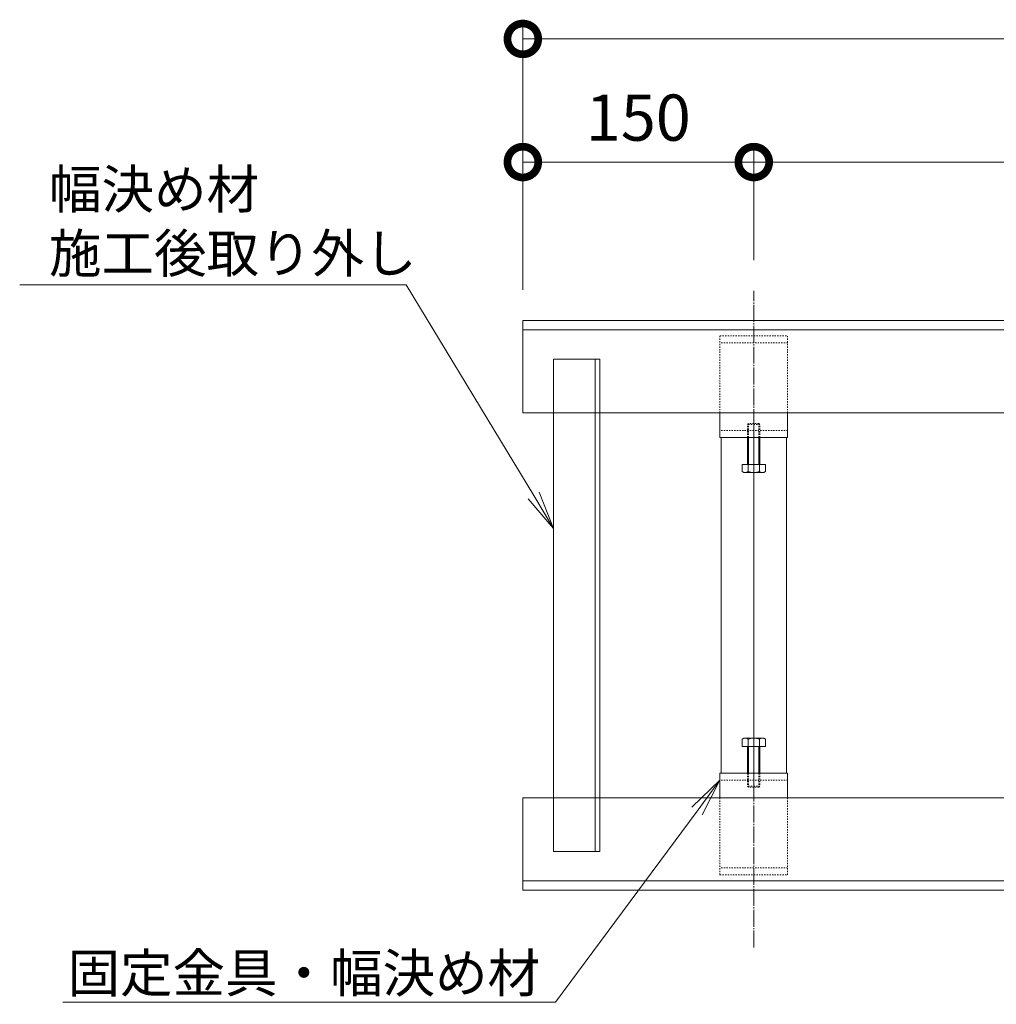
# Model space of a CAD drawing. Units: millimetres. Extents: x 1543 to 5262, y 1435 to 3152.
# Drawn here: x 3464 to 4098, y 1580 to 2219 of the extents above; entities that cross this region are included whole.
import ezdxf
from ezdxf import colors
from ezdxf.entities.mleader import LeaderData, LeaderLine
from ezdxf.math import Vec2, Vec3

# ---------------------------------------------------------------- set-up
doc = ezdxf.new("R2010")
doc.units = ezdxf.units.MM
doc.linetypes.add('中心線（長）', pattern=[13.546667, 11.006667, -0.846667, 0.846667, -0.846667])
doc.linetypes.add('点線（標準）', pattern=[1.693333, 0.846667, -0.846667])
doc.layers.get('DEFPOINTS').update_dxf_attribs({"color": 8, "lineweight": 9})
for name, color, linetype, lineweight in [('(K)固定金具', 4, 'Continuous', 9), ('(K)寸法', 7, 'Continuous', 9), ('(K)寸法 @ 10', 7, 'Continuous', 9), ('(K)幅決め材', 2, 'Continuous', 9), ('(K)引出線', 7, 'Continuous', 9), ('(K)枠', 4, 'Continuous', 9)]:
    doc.layers.add(name, color=color, linetype=linetype, lineweight=lineweight)
doc.styles.add('(K)MSゴシック', font='MS Gothic.ttf')
doc.styles.add('文字_異尺度_H2.5', font='MS Gothic.ttf', dxfattribs={"height": 2.5})
doc.dimstyles.new('KAD-1', dxfattribs={"dimtxt": 3, "dimasz": 4, "dimexe": 1, "dimexo": 2, "dimgap": 1, "dimtad": 1, "dimdec": 1, "dimdsep": 46, "dimtxsty": '(K)MSゴシック', "dimblk": 'DOTSMALL', "dimcen": 0, "dimclrd": 7, "dimclre": 256, "dimclrt": 2, "dimadec": 0, "dimazin": 0, "dimtfac": 1, "dimtdec": 1, "dimtmove": 0, "dimatfit": 3, "dimldrblk": 'DOTSMALL', "dimfxl": 1, "dimtfill": 1, "dimlwd": -1, "dimlwe": -1, "dimarcsym": 0})

# ---------------------------------------------------------------- blocks, each defined once
blk = doc.blocks.new('_DotSmall')
at = {"color": 0, "linetype": 'ByBlock', "const_width": 0.5}
blk.add_lwpolyline([(-0.0625, 0, 1), (0.0625, 0, 1)], format="xyb", close=True, dxfattribs=at)
blk = doc.blocks.new('*D10')
at = {"layer": '(K)寸法 @ 10'}
for p, q in [((3790.31, 2043.97), (3790.31, 2136.91)), ((3940.31, 2063.26), (3940.31, 2136.91))]:
    blk.add_line(p, q, dxfattribs=at)
at = {"layer": '(K)寸法 @ 10', "color": 7}
blk.add_line((3790.31, 2126.91), (3940.31, 2126.91), dxfattribs=at)
at = {"layer": 'DEFPOINTS', "color": 0}
for p in [(3940.31, 2126.91), (3940.31, 2043.26), (3790.31, 2023.97)]:
    blk.add_point(p, dxfattribs=at)
at = {"layer": '(K)寸法 @ 10', "color": 7, "xscale": 40, "yscale": 40, "zscale": 40, "rotation": 180}
blk.add_blockref('_DotSmall', (3790.31, 2126.91), dxfattribs=at)
at = {"layer": '(K)寸法 @ 10', "color": 7, "xscale": 40, "yscale": 40, "zscale": 40}
blk.add_blockref('_DotSmall', (3940.31, 2126.91), dxfattribs=at)
at = {"layer": '(K)寸法 @ 10', "color": 2, "linetype": '点線（標準）', "insert": (3865.31, 2151.91), "char_height": 30, "attachment_point": 5, "style": '(K)MSゴシック', "bg_fill": 3, "box_fill_scale": 1.1, "bg_fill_color": 9, "bg_fill_true_color": 13158600, "bg_fill_transparency": 0}
blk.add_mtext('150', dxfattribs=at)
blk = doc.blocks.new('*D11')
at = {"layer": '(K)寸法 @ 10'}
for p, q in [((3940.31, 2063.26), (3940.31, 2136.91)), ((4790.31, 2063.26), (4790.31, 2136.91))]:
    blk.add_line(p, q, dxfattribs=at)
at = {"layer": '(K)寸法 @ 10', "color": 7}
blk.add_line((3940.31, 2126.91), (4790.31, 2126.91), dxfattribs=at)
at = {"layer": 'DEFPOINTS', "color": 0}
for p in [(4790.31, 2126.91), (3940.31, 2043.26), (4790.31, 2043.26)]:
    blk.add_point(p, dxfattribs=at)
at = {"layer": '(K)寸法 @ 10', "color": 7, "xscale": 40, "yscale": 40, "zscale": 40, "rotation": 180}
blk.add_blockref('_DotSmall', (3940.31, 2126.91), dxfattribs=at)
at = {"layer": '(K)寸法 @ 10', "color": 7, "xscale": 40, "yscale": 40, "zscale": 40}
blk.add_blockref('_DotSmall', (4790.31, 2126.91), dxfattribs=at)
at = {"layer": '(K)寸法 @ 10', "color": 2, "linetype": '点線（標準）', "insert": (4365.31, 2151.91), "char_height": 30, "attachment_point": 5, "style": '(K)MSゴシック', "bg_fill": 3, "box_fill_scale": 1.1, "bg_fill_color": 9, "bg_fill_true_color": 13158600, "bg_fill_transparency": 0}
blk.add_mtext('850', dxfattribs=at)
blk = doc.blocks.new('_Open')
at = {"color": 0, "linetype": 'ByBlock', "lineweight": -2}
for p, q in [((-1, 0.167), (0, 0)), ((-1, -0.167), (0, 0)), ((0, 0), (-1, 0))]:
    blk.add_line(p, q, dxfattribs=at)

msp = doc.modelspace()

# ---------------------------------------------------------------- linework, layer by layer
at = {"layer": '(K)固定金具', "color": 4, "linetype": '点線（標準）'}
for p, q in [((3918.31, 2013.97), (3962.31, 2013.97)), ((3918.31, 1963.97), (3918.31, 2013.97)), ((3962.31, 2009.47), (3918.31, 2009.47)), ((3962.31, 1963.97), (3962.31, 2013.97)), ((3962.31, 1952.47), (3918.31, 1952.47)), ((3940.31, 1947.97), (3940.31, 1925.27)), ((3940.31, 1752.67), (3940.31, 1729.97)), ((3962.31, 1725.47), (3918.31, 1725.47)), ((3918.31, 1713.97), (3918.31, 1663.97)), ((3962.31, 1713.97), (3962.31, 1663.97)), ((3962.31, 1668.47), (3918.31, 1668.47)), ((3918.31, 1663.97), (3962.31, 1663.97))]:
    msp.add_line(p, q, dxfattribs=at)
at = {"layer": '(K)固定金具', "color": 4, "linetype": 'Continuous'}
for p, q in [((3918.31, 1947.97), (3918.31, 1963.97)), ((3962.31, 1947.97), (3962.31, 1963.97)), ((3962.31, 1947.97), (3918.31, 1947.97)), ((3919.1, 1729.97), (3919.1, 1947.97)), ((3961.52, 1729.97), (3961.52, 1947.97)), ((3940.31, 1752.67), (3940.31, 1925.27)), ((3918.31, 1729.97), (3918.31, 1713.97)), ((3962.31, 1729.97), (3918.31, 1729.97)), ((3962.31, 1729.97), (3962.31, 1713.97))]:
    msp.add_line(p, q, dxfattribs=at)
at = {"layer": '(K)固定金具', "color": 7, "linetype": '中心線（長）'}
for p, q in [((3940.31, 1962.1), (3940.31, 1923.1)), ((3940.31, 1715.84), (3940.31, 1754.84))]:
    msp.add_line(p, q, dxfattribs=at)
at = {"layer": '(K)固定金具', "color": 2, "linetype": '点線（標準）'}
for p, q in [((3936.31, 1956.39), (3936.98, 1957.07)), ((3944.31, 1956.39), (3936.31, 1956.39)), ((3936.31, 1947.97), (3936.31, 1956.39)), ((3943.63, 1957.07), (3936.98, 1957.07)), ((3936.98, 1947.97), (3936.98, 1957.07)), ((3943.63, 1957.07), (3944.31, 1956.39)), ((3943.63, 1947.97), (3943.63, 1957.07)), ((3944.31, 1947.97), (3944.31, 1956.39)), ((3936.31, 1729.97), (3936.31, 1721.55)), ((3936.98, 1729.97), (3936.98, 1720.87)), ((3943.63, 1729.97), (3943.63, 1720.87)), ((3944.31, 1729.97), (3944.31, 1721.55)), ((3944.31, 1721.55), (3936.31, 1721.55)), ((3936.31, 1721.55), (3936.98, 1720.87)), ((3943.63, 1720.87), (3936.98, 1720.87)), ((3943.63, 1720.87), (3944.31, 1721.55))]:
    msp.add_line(p, q, dxfattribs=at)
at = {"layer": '(K)固定金具', "color": 2, "linetype": 'Continuous'}
for p, q in [((3936.31, 1930.57), (3936.31, 1947.97)), ((3936.98, 1930.57), (3936.98, 1947.97)), ((3943.63, 1930.57), (3943.63, 1947.97)), ((3944.31, 1930.57), (3944.31, 1947.97)), ((3932.8, 1930.57), (3947.81, 1930.57)), ((3932.8, 1930.57), (3932.8, 1925.85)), ((3933.81, 1925.27), (3932.8, 1925.85)), ((3933.81, 1925.27), (3946.81, 1925.27)), ((3936.56, 1925.85), (3936.56, 1930.57)), ((3944.06, 1925.85), (3944.06, 1930.57)), ((3946.81, 1925.27), (3947.81, 1925.85)), ((3947.81, 1930.57), (3947.81, 1925.85)), ((3933.81, 1752.67), (3932.8, 1752.09)), ((3933.81, 1752.67), (3946.81, 1752.67)), ((3946.81, 1752.67), (3947.81, 1752.09)), ((3932.8, 1747.37), (3932.8, 1752.09)), ((3932.8, 1747.37), (3947.81, 1747.37)), ((3936.31, 1747.37), (3936.31, 1729.97)), ((3936.56, 1752.09), (3936.56, 1747.37)), ((3936.98, 1747.37), (3936.98, 1729.97)), ((3943.63, 1747.37), (3943.63, 1729.97)), ((3944.06, 1752.09), (3944.06, 1747.37)), ((3944.31, 1747.37), (3944.31, 1729.97)), ((3947.81, 1747.37), (3947.81, 1752.09))]:
    msp.add_line(p, q, dxfattribs=at)
for centre, radius, start, end in [((3935.02, 1929.69), 4.43, 240, 265.61575), ((3934.56, 1928.97), 3.7, 271.80423, 302.58003), ((3940.31, 1937.69), 12.42, 252.41205, 287.58797), ((3946.05, 1928.97), 3.7, 237.41998, 268.19579), ((3945.6, 1929.69), 4.43, 274.38426, 300.00002), ((3935.02, 1748.25), 4.43, 94.38425, 120), ((3934.56, 1748.97), 3.7, 57.41997, 88.19577), ((3940.31, 1740.25), 12.42, 72.41203, 107.58795), ((3946.05, 1748.97), 3.7, 91.80421, 122.58002), ((3945.6, 1748.25), 4.43, 59.99998, 85.61574)]:
    msp.add_arc(centre, radius, start, end, dxfattribs=at)
at = {"layer": '(K)寸法', "color": 7}
msp.add_line((5012.32, 2206.91), (3790.31, 2206.91), dxfattribs=at)
at = {"layer": '(K)幅決め材', "color": 3, "linetype": 'Continuous'}
for p, q in [((3810.31, 1678.97), (3810.31, 1998.97)), ((3810.31, 1998.97), (3840.31, 1998.97)), ((3837.31, 1678.97), (3837.31, 1998.97)), ((3840.31, 1678.97), (3840.31, 1998.97)), ((3810.31, 1678.97), (3840.31, 1678.97))]:
    msp.add_line(p, q, dxfattribs=at)
at = {"layer": '(K)幅決め材', "color": 3, "linetype": '点線（標準）'}
for p, q in [((3840.31, 1963.97), (3810.31, 1963.97)), ((3840.31, 1713.97), (3810.31, 1713.97))]:
    msp.add_line(p, q, dxfattribs=at)
at = {"layer": '(K)枠', "color": 2, "linetype": 'Continuous'}
for p, q in [((3790.31, 1963.97), (3790.31, 2023.97)), ((5012.32, 2023.97), (3790.31, 2023.97)), ((5012.32, 2017.97), (3790.31, 2017.97)), ((3790.31, 1963.97), (5012.32, 1963.97)), ((3790.31, 1713.97), (3790.31, 1653.97)), ((3790.31, 1713.97), (5012.32, 1713.97)), ((5012.32, 1659.97), (3790.31, 1659.97)), ((5012.32, 1653.97), (3790.31, 1653.97))]:
    msp.add_line(p, q, dxfattribs=at)

# ---------------------------------------------------------------- block references
at = {"layer": '(K)寸法', "color": 7, "xscale": 40, "yscale": 40, "zscale": 40, "rotation": 180}
msp.add_blockref('_DotSmall', (3790.31, 2206.91), dxfattribs=at)

# ---------------------------------------------------------------- leaders
at = {"layer": '(K)引出線'}
ml = msp.add_multileader_mtext('Standard', dxfattribs=at)
ml.set_content('固定金具・幅決め材', color=7, style='文字_異尺度_H2.5')
ml.set_leader_properties(linetype='Continuous', lineweight=5)
ml.set_arrow_properties(name='OPEN')
ml.build(insert=Vec2(0, 0))
ml.multileader.update_dxf_attribs({"has_dogleg": 0, "text_left_attachment_type": 5, "text_right_attachment_type": 5, "arrow_head_size": 25, "scale": 10})
ctx = ml.context
ctx.base_point, ctx.scale, ctx.char_height, ctx.arrow_head_size, ctx.landing_gap_size, ctx.plane_origin = Vec3(3504.48, 1581.23), 10, 25, 25, 10, Vec3(3918.31, 1775.47)
ctx.left_attachment, ctx.right_attachment, ctx.text_align_type = 5, 5, 2
notes = []
notes.append((ctx, [(0, (1, 1, 0), (3891.53, 1581.23), (-1, 0), 80, [(0, [(3918.31, 1725.47)], 0, [])])]))
ctx.mtext.insert, ctx.mtext.alignment, ctx.mtext.flow_direction = Vec3(3801.53, 1612.62), 3, 5
for ctx, leaders in notes:
    for number, flags, end, landing, length, lines in leaders:
        leader = LeaderData()
        leader.index, (leader.has_last_leader_line, leader.has_dogleg_vector, leader.attachment_direction) = number, flags
        leader.last_leader_point, leader.dogleg_vector, leader.dogleg_length = Vec3(end), Vec3(landing), length
        for number, points, colour, breaks in lines:
            line = LeaderLine()
            line.index, line.vertices, line.color, line.breaks = number, Vec3.list(points), colors.encode_raw_color(colour), breaks
            leader.lines.append(line)
        ctx.leaders.append(leader)

# ---------------------------------------------------------------- next in the draw order: dimensions: what is measured, and where the dimension line sits
at = {"layer": '(K)寸法 @ 10'}
dim = msp.add_linear_dim(base=(3940.31, 2126.91), p1=(3790.31, 2023.97), p2=(3940.31, 2043.26), dimstyle='KAD-1', override={"dimscale": 2}, dxfattribs=at)
dim.commit()
dim.dimension.update_dxf_attribs({"geometry": '*D10', "text_midpoint": (3865.31, 2151.91)})

# ---------------------------------------------------------------- next in the draw order: linework, layer by layer
at = {"layer": '(K)寸法'}
msp.add_line((3790.31, 2043.97), (3790.31, 2216.91), dxfattribs=at)

# ---------------------------------------------------------------- next in the draw order: dimensions: what is measured, and where the dimension line sits
at = {"layer": '(K)寸法 @ 10'}
dim = msp.add_linear_dim(base=(4790.31, 2126.91), p1=(3940.31, 2043.26), p2=(4790.31, 2043.26), dimstyle='KAD-1', override={"dimscale": 2}, dxfattribs=at)
dim.commit()
dim.dimension.update_dxf_attribs({"geometry": '*D11', "text_midpoint": (4365.31, 2151.91)})

# ---------------------------------------------------------------- next in the draw order: leaders
at = {"layer": '(K)引出線'}
ml = msp.add_multileader_mtext('Standard', dxfattribs=at)
ml.set_content('幅決め材\\P施工後取り外し', color=7, style='文字_異尺度_H2.5')
ml.set_leader_properties(linetype='Continuous', lineweight=5)
ml.set_arrow_properties(name='OPEN')
ml.build(insert=Vec2(0, 0))
ml.multileader.update_dxf_attribs({"has_dogleg": 0, "text_left_attachment_type": 5, "text_right_attachment_type": 5, "arrow_head_size": 25, "scale": 10})
ctx = ml.context
ctx.base_point, ctx.scale, ctx.char_height, ctx.arrow_head_size, ctx.landing_gap_size, ctx.plane_origin = Vec3(3472.55, 2047.1), 10, 25, 25, 10, Vec3(3810.31, 1838.97)
ctx.left_attachment, ctx.right_attachment = 5, 5
notes = []
notes.append((ctx, [(1, (1, 1, 0), (3794.63, 2047.1), (-1, 0), 80, [(0, [(3810.31, 1888.97)], 0, [])])]))
ctx.mtext.insert, ctx.mtext.flow_direction = Vec3(3482.55, 2121.81), 5
for ctx, leaders in notes:
    for number, flags, end, landing, length, lines in leaders:
        leader = LeaderData()
        leader.index, (leader.has_last_leader_line, leader.has_dogleg_vector, leader.attachment_direction) = number, flags
        leader.last_leader_point, leader.dogleg_vector, leader.dogleg_length = Vec3(end), Vec3(landing), length
        for number, points, colour, breaks in lines:
            line = LeaderLine()
            line.index, line.vertices, line.color, line.breaks = number, Vec3.list(points), colors.encode_raw_color(colour), breaks
            leader.lines.append(line)
        ctx.leaders.append(leader)

# ---------------------------------------------------------------- next in the draw order: linework, layer by layer
at = {"layer": '(K)固定金具', "color": 7, "linetype": '中心線（長）'}
msp.add_line((3940.31, 1616.68), (3940.31, 2043.26), dxfattribs=at)

doc.saveas('drawing.dxf')
